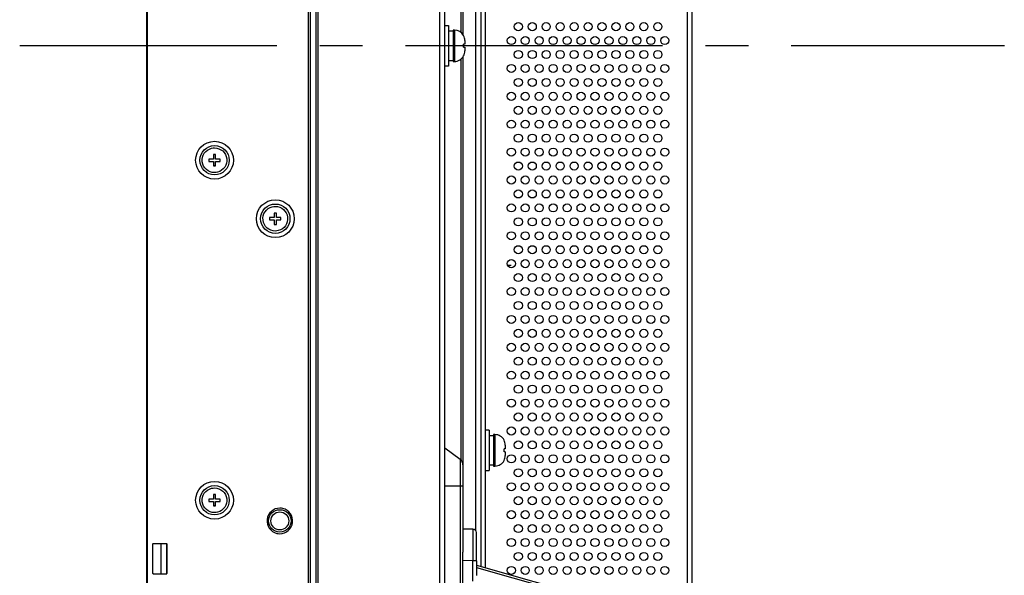
# Model space of a CAD drawing. Units: millimetres. Extents: x 131 to 265, y 257 to 371.
# Drawn here: x 229 to 239, y 327 to 333 of the extents above; entities that cross this region are included whole.
import ezdxf

# ---------------------------------------------------------------- set-up
doc = ezdxf.new("R2010")
doc.units = ezdxf.units.MM
doc.header["$LTSCALE"] = 0.5
doc.linetypes.add('CENTER2', pattern=[28.575, 19.05, -3.175, 3.175, -3.175])
doc.layers.add('GAIKEI', color=7, linetype='Continuous')

msp = doc.modelspace()

# ---------------------------------------------------------------- linework, layer by layer
at = {"layer": 'GAIKEI'}
for p, q in [((229.948, 316.063), (229.948, 350.333)), ((229.957, 316.048), (229.957, 350.348)), ((236.006, 321.348), (236.006, 346.545))]:
    msp.add_line(p, q, dxfattribs=at)
at = {"layer": 'GAIKEI', "color": 1}
for p, q in [((231.851, 316.193), (231.851, 350.313)), ((231.741, 350.15), (231.741, 316.245)), ((231.743, 316.245), (231.743, 350.15)), ((231.826, 350.085), (231.826, 316.416)), ((233.201, 350.093), (233.201, 316.303)), ((233.261, 316.253), (233.261, 350.143)), ((231.766, 316.415), (231.766, 349.98)), ((235.956, 321.348), (235.956, 346.545)), ((233.461, 346.035), (233.461, 333.32)), ((233.661, 338.987), (233.661, 327.408)), ((233.711, 327.394), (233.711, 339.001)), ((233.601, 338.588), (233.601, 327.807)), ((233.439, 337.807), (233.439, 333.344)), ((233.351, 333.358), (233.301, 333.358)), ((233.467, 333.308), (233.468, 333.308)), ((233.301, 333.033), (233.351, 333.033)), ((233.439, 333.046), (233.439, 328.588)), ((233.461, 333.07), (233.461, 327.566)), ((233.468, 333.083), (233.467, 333.083)), ((230.688, 331.935), (230.638, 331.935)), ((230.638, 331.935), (230.638, 331.91)), ((230.688, 331.985), (230.688, 331.935)), ((230.713, 331.985), (230.688, 331.985)), ((230.713, 331.935), (230.713, 331.985)), ((230.763, 331.935), (230.713, 331.935)), ((230.763, 331.91), (230.763, 331.935)), ((230.638, 331.91), (230.688, 331.91)), ((230.688, 331.91), (230.688, 331.86)), ((230.688, 331.86), (230.713, 331.86)), ((230.713, 331.86), (230.713, 331.91)), ((230.713, 331.91), (230.763, 331.91)), ((231.363, 331.285), (231.313, 331.285)), ((231.313, 331.285), (231.313, 331.26)), ((231.313, 331.26), (231.363, 331.26)), ((231.363, 331.335), (231.363, 331.285)), ((231.388, 331.335), (231.363, 331.335)), ((231.363, 331.26), (231.363, 331.21)), ((231.388, 331.285), (231.388, 331.335)), ((231.438, 331.285), (231.388, 331.285)), ((231.388, 331.21), (231.388, 331.26)), ((231.388, 331.26), (231.438, 331.26)), ((231.438, 331.26), (231.438, 331.285)), ((231.363, 331.21), (231.388, 331.21)), ((233.751, 328.923), (233.711, 328.923)), ((233.751, 328.923), (233.751, 328.473)), ((233.801, 328.86), (233.751, 328.86)), ((233.801, 328.873), (233.801, 328.523)), ((233.816, 328.873), (233.801, 328.873)), ((233.816, 328.873), (233.816, 328.523)), ((233.917, 328.81), (233.918, 328.81)), ((233.931, 328.755), (233.931, 328.715)), ((233.431, 328.595), (233.261, 328.723)), ((233.931, 328.715), (233.917, 328.715)), ((233.931, 328.68), (233.917, 328.68)), ((233.931, 328.68), (233.931, 328.64)), ((233.431, 328.595), (233.431, 328.298)), ((233.751, 328.535), (233.801, 328.535)), ((233.918, 328.585), (233.917, 328.585)), ((233.711, 328.473), (233.751, 328.473)), ((233.801, 328.523), (233.816, 328.523)), ((230.688, 328.205), (230.688, 328.155)), ((230.713, 328.205), (230.688, 328.205)), ((230.713, 328.155), (230.713, 328.205)), ((233.461, 328.298), (233.261, 328.298)), ((233.431, 328.298), (233.431, 320.598)), ((230.688, 328.155), (230.638, 328.155)), ((230.638, 328.155), (230.638, 328.13)), ((230.638, 328.13), (230.688, 328.13)), ((230.688, 328.13), (230.688, 328.08)), ((230.763, 328.155), (230.713, 328.155)), ((230.713, 328.08), (230.713, 328.13)), ((230.713, 328.13), (230.763, 328.13)), ((230.763, 328.13), (230.763, 328.155)), ((230.688, 328.08), (230.713, 328.08)), ((233.571, 327.821), (233.461, 327.823)), ((230.013, 327.653), (230.013, 327.333)), ((230.016, 327.327), (230.016, 327.658)), ((230.166, 327.66), (230.021, 327.66)), ((230.106, 327.325), (230.106, 327.66)), ((230.166, 327.66), (230.166, 327.325)), ((230.173, 327.333), (230.173, 327.653)), ((233.461, 320.36), (233.461, 327.565)), ((233.571, 327.471), (233.461, 327.473)), ((233.571, 327.242), (233.571, 327.471)), ((233.611, 327.471), (233.571, 327.471)), ((233.611, 327.471), (233.611, 327.308)), ((230.021, 327.325), (230.166, 327.325)), ((233.611, 327.423), (234.957, 327.039)), ((233.611, 327.397), (234.951, 327.016))]:
    msp.add_line(p, q, dxfattribs=at)
at = {"layer": 'GAIKEI', "color": 9, "linetype": 'CENTER2', "ltscale": 0.3}
msp.add_line((228.536, 333.198), (239.476, 333.198), dxfattribs=at)
at = {"layer": 'GAIKEI', "color": 8}
msp.add_line((235.506, 327.348), (235.506, 327.358), dxfattribs=at)
at = {"layer": 'GAIKEI', "color": 1}
for points in [[(233.261, 333.42), (233.301, 333.42), (233.301, 332.97), (233.261, 332.97)], [(233.366, 333.37), (233.351, 333.37), (233.351, 333.02), (233.366, 333.02)], [(233.481, 333.253), (233.481, 333.213), (233.467, 333.213)], [(233.467, 333.178), (233.481, 333.178), (233.481, 333.138)]]:
    msp.add_lwpolyline(points, dxfattribs=at)
for points in [[(233.468, 333.308, 0.281169), (233.366, 333.37), (233.366, 333.02, 0.281166), (233.468, 333.083)], [(233.481, 333.253, 0.12142), (233.467, 333.308)], [(233.468, 333.195, 0.02029), (233.467, 333.213)], [(233.467, 333.178, 0.020248), (233.468, 333.195)], [(233.467, 333.083, 0.121778), (233.481, 333.138)], [(230.701, 331.785, -0.884096), (230.667, 332.056, -0.053363), (230.701, 332.06)], [(230.701, 332.06, -0.884096), (230.734, 331.79, -0.053363), (230.701, 331.785)], [(230.701, 331.86, -0.050236), (230.688, 331.861)], [(231.376, 331.135, -0.884096), (231.342, 331.406, -0.053363), (231.376, 331.41)], [(231.376, 331.41, -0.884096), (231.409, 331.14, -0.053363), (231.376, 331.135)], [(233.931, 328.755, 0.12142), (233.917, 328.81)], [(233.918, 328.698, 0.02029), (233.917, 328.715)], [(233.917, 328.68, 0.020248), (233.918, 328.698)], [(233.917, 328.585, 0.121778), (233.931, 328.64)], [(230.701, 328.005, -0.884096), (230.667, 328.276, -0.053363), (230.701, 328.28)], [(230.701, 328.28, -0.884096), (230.734, 328.01, -0.053363), (230.701, 328.005)], [(230.701, 328.08, -0.050236), (230.688, 328.081)], [(231.426, 328.055, 0.884555), (231.391, 327.775, 0.053598), (231.426, 327.77)], [(231.426, 327.77, 0.884096), (231.46, 328.051, 0.053363), (231.426, 328.055)], [(233.571, 327.821, -0.008881), (233.572, 327.81, -0.001814), (233.572, 327.777, -0.001032), (233.572, 327.646, -0.000455), (233.571, 327.471)], [(233.61, 327.471, -0.00096), (233.61, 327.628, -0.003162), (233.61, 327.726, 0.001708), (233.611, 327.784)], [(230.021, 327.66, 0.09728), (230.018, 327.66, 0.222059), (230.014, 327.655, 0.067277), (230.013, 327.653)], [(230.173, 327.653, 0.09728), (230.173, 327.656, 0.222059), (230.168, 327.66, 0.067277), (230.166, 327.66)], [(230.013, 327.333, 0.097279), (230.014, 327.33, 0.222059), (230.019, 327.326, 0.067277), (230.021, 327.325)], [(230.166, 327.325, 0.09728), (230.169, 327.326, 0.222059), (230.173, 327.331, 0.067277), (230.173, 327.333)]]:
    msp.add_lwpolyline(points, format="xyb", dxfattribs=at)
at = {"layer": 'GAIKEI', "color": 8}
for centre in [(234.076, 333.408), (234.231, 333.408), (234.386, 333.408), (234.541, 333.408), (234.696, 333.408), (234.851, 333.408), (235.006, 333.408), (235.161, 333.408), (235.316, 333.408), (235.471, 333.408), (235.626, 333.408), (233.998, 333.253), (234.153, 333.253), (234.308, 333.253), (234.463, 333.253), (234.618, 333.253), (234.773, 333.253), (234.928, 333.253), (235.083, 333.253), (235.238, 333.253), (235.393, 333.253), (235.548, 333.253), (235.703, 333.253), (234.076, 333.098), (234.231, 333.098), (234.386, 333.098), (234.541, 333.098), (234.696, 333.098), (234.851, 333.098), (235.006, 333.098), (235.161, 333.098), (235.316, 333.098), (235.471, 333.098), (235.626, 333.098), (233.998, 332.943), (234.153, 332.943), (234.308, 332.943), (234.463, 332.943), (234.618, 332.943), (234.773, 332.943), (234.928, 332.943), (235.083, 332.943), (235.238, 332.943), (235.393, 332.943), (235.548, 332.943), (235.703, 332.943), (234.076, 332.788), (234.231, 332.788), (234.386, 332.788), (234.541, 332.788), (234.696, 332.788), (234.851, 332.788), (235.006, 332.788), (235.161, 332.788), (235.316, 332.788), (235.471, 332.788), (235.626, 332.788), (233.998, 332.633), (234.153, 332.633), (234.308, 332.633), (234.463, 332.633), (234.618, 332.633), (234.773, 332.633), (234.928, 332.633), (235.083, 332.633), (235.238, 332.633), (235.393, 332.633), (235.548, 332.633), (235.703, 332.633), (234.076, 332.478), (234.231, 332.478), (234.386, 332.478), (234.541, 332.478), (234.696, 332.478), (234.851, 332.478), (235.006, 332.478), (235.161, 332.478), (235.316, 332.478), (235.471, 332.478), (235.626, 332.478), (233.998, 332.323), (234.153, 332.323), (234.308, 332.323), (234.463, 332.323), (234.618, 332.323), (234.773, 332.323), (234.928, 332.323), (235.083, 332.323), (235.238, 332.323), (235.393, 332.323), (235.548, 332.323), (235.703, 332.323), (234.076, 332.168), (234.231, 332.168), (234.386, 332.168), (234.541, 332.168), (234.696, 332.168), (234.851, 332.168), (235.006, 332.168), (235.161, 332.168), (235.316, 332.168), (235.471, 332.168), (235.626, 332.168), (233.998, 332.013), (234.153, 332.013), (234.308, 332.013), (234.463, 332.013), (234.618, 332.013), (234.773, 332.013), (234.928, 332.013), (235.083, 332.013), (235.238, 332.013), (235.393, 332.013), (235.548, 332.013), (235.703, 332.013), (234.076, 331.858), (234.231, 331.858), (234.386, 331.858), (234.541, 331.858), (234.696, 331.858), (234.851, 331.858), (235.006, 331.858), (235.161, 331.858), (235.316, 331.858), (235.471, 331.858), (235.626, 331.858), (233.998, 331.703), (234.153, 331.703), (234.308, 331.703), (234.463, 331.703), (234.618, 331.703), (234.773, 331.703), (234.928, 331.703), (235.083, 331.703), (235.238, 331.703), (235.393, 331.703), (235.548, 331.703), (235.703, 331.703), (234.076, 331.548), (234.231, 331.548), (234.386, 331.548), (234.541, 331.548), (234.696, 331.548), (234.851, 331.548), (235.006, 331.548), (235.161, 331.548), (235.316, 331.548), (235.471, 331.548), (235.626, 331.548), (233.998, 331.393), (234.153, 331.393), (234.308, 331.393), (234.463, 331.393), (234.618, 331.393), (234.773, 331.393), (234.928, 331.393), (235.083, 331.393), (235.238, 331.393), (235.393, 331.393), (235.548, 331.393), (235.703, 331.393), (234.076, 331.238), (234.231, 331.238), (234.386, 331.238), (234.541, 331.238), (234.696, 331.238), (234.851, 331.238), (235.006, 331.238), (235.161, 331.238), (235.316, 331.238), (235.471, 331.238), (235.626, 331.238), (233.998, 331.083), (234.153, 331.083), (234.308, 331.083), (234.463, 331.083), (234.618, 331.083), (234.773, 331.083), (234.928, 331.083), (235.083, 331.083), (235.238, 331.083), (235.393, 331.083), (235.548, 331.083), (235.703, 331.083), (234.076, 330.928), (234.231, 330.928), (234.386, 330.928), (234.541, 330.928), (234.696, 330.928), (234.851, 330.928), (235.006, 330.928), (235.161, 330.928), (235.316, 330.928), (235.471, 330.928), (235.626, 330.928), (233.998, 330.773), (234.153, 330.773), (234.308, 330.773), (234.463, 330.773), (234.618, 330.773), (234.773, 330.773), (234.928, 330.773), (235.083, 330.773), (235.238, 330.773), (235.393, 330.773), (235.548, 330.773), (235.703, 330.773), (234.076, 330.618), (234.231, 330.618), (234.386, 330.618), (234.541, 330.618), (234.696, 330.618), (234.851, 330.618), (235.006, 330.618), (235.161, 330.618), (235.316, 330.618), (235.471, 330.618), (235.626, 330.618), (233.998, 330.463), (234.153, 330.463), (234.308, 330.463), (234.463, 330.463), (234.618, 330.463), (234.773, 330.463), (234.928, 330.463), (235.083, 330.463), (235.238, 330.463), (235.393, 330.463), (235.548, 330.463), (235.703, 330.463), (234.076, 330.308), (234.231, 330.308), (234.386, 330.308), (234.541, 330.308), (234.696, 330.308), (234.851, 330.308), (235.006, 330.308), (235.161, 330.308), (235.316, 330.308), (235.471, 330.308), (235.626, 330.308), (233.998, 330.153), (234.153, 330.153), (234.308, 330.153), (234.463, 330.153), (234.618, 330.153), (234.773, 330.153), (234.928, 330.153), (235.083, 330.153), (235.238, 330.153), (235.393, 330.153), (235.548, 330.153), (235.703, 330.153), (234.076, 329.998), (234.231, 329.998), (234.386, 329.998), (234.541, 329.998), (234.696, 329.998), (234.851, 329.998), (235.006, 329.998), (235.161, 329.998), (235.316, 329.998), (235.471, 329.998), (235.626, 329.998), (233.998, 329.843), (234.153, 329.843), (234.308, 329.843), (234.463, 329.843), (234.618, 329.843), (234.773, 329.843), (234.928, 329.843), (235.083, 329.843), (235.238, 329.843), (235.393, 329.843), (235.548, 329.843), (235.703, 329.843), (234.076, 329.688), (234.231, 329.688), (234.386, 329.688), (234.541, 329.688), (234.696, 329.688), (234.851, 329.688), (235.006, 329.688), (235.161, 329.688), (235.316, 329.688), (235.471, 329.688), (235.626, 329.688), (233.998, 329.533), (234.153, 329.533), (234.308, 329.533), (234.463, 329.533), (234.618, 329.533), (234.773, 329.533), (234.928, 329.533), (235.083, 329.533), (235.238, 329.533), (235.393, 329.533), (235.548, 329.533), (235.703, 329.533), (234.076, 329.378), (234.231, 329.378), (234.386, 329.378), (234.541, 329.378), (234.696, 329.378), (234.851, 329.378), (235.006, 329.378), (235.161, 329.378), (235.316, 329.378), (235.471, 329.378), (235.626, 329.378), (233.998, 329.223), (234.153, 329.223), (234.308, 329.223), (234.463, 329.223), (234.618, 329.223), (234.773, 329.223), (234.928, 329.223), (235.083, 329.223), (235.238, 329.223), (235.393, 329.223), (235.548, 329.223), (235.703, 329.223), (234.076, 329.068), (234.231, 329.068), (234.386, 329.068), (234.541, 329.068), (234.696, 329.068), (234.851, 329.068), (235.006, 329.068), (235.161, 329.068), (235.316, 329.068), (235.471, 329.068), (235.626, 329.068), (233.998, 328.913), (234.153, 328.913), (234.308, 328.913), (234.463, 328.913), (234.618, 328.913), (234.773, 328.913), (234.928, 328.913), (235.083, 328.913), (235.238, 328.913), (235.393, 328.913), (235.548, 328.913), (235.703, 328.913), (234.076, 328.758), (234.231, 328.758), (234.386, 328.758), (234.541, 328.758), (234.696, 328.758), (234.851, 328.758), (235.006, 328.758), (235.161, 328.758), (235.316, 328.758), (235.471, 328.758), (235.626, 328.758), (233.998, 328.603), (234.153, 328.603), (234.308, 328.603), (234.463, 328.603), (234.618, 328.603), (234.773, 328.603), (234.928, 328.603), (235.083, 328.603), (235.238, 328.603), (235.393, 328.603), (235.548, 328.603), (235.703, 328.603), (234.076, 328.448), (234.231, 328.448), (234.386, 328.448), (234.541, 328.448), (234.696, 328.448), (234.851, 328.448), (235.006, 328.448), (235.161, 328.448), (235.316, 328.448), (235.471, 328.448), (235.626, 328.448), (233.998, 328.293), (234.153, 328.293), (234.308, 328.293), (234.463, 328.293), (234.618, 328.293), (234.773, 328.293), (234.928, 328.293), (235.083, 328.293), (235.238, 328.293), (235.393, 328.293), (235.548, 328.293), (235.703, 328.293), (234.076, 328.138), (234.231, 328.138), (234.386, 328.138), (234.541, 328.138), (234.696, 328.138), (234.851, 328.138), (235.006, 328.138), (235.161, 328.138), (235.316, 328.138), (235.471, 328.138), (235.626, 328.138), (233.998, 327.983), (234.153, 327.983), (234.308, 327.983), (234.463, 327.983), (234.618, 327.983), (234.773, 327.983), (234.928, 327.983), (235.083, 327.983), (235.238, 327.983), (235.393, 327.983), (235.548, 327.983), (235.703, 327.983), (234.076, 327.828), (234.231, 327.828), (234.386, 327.828), (234.541, 327.828), (234.696, 327.828), (234.851, 327.828), (235.006, 327.828), (235.161, 327.828), (235.316, 327.828), (235.471, 327.828), (235.626, 327.828), (233.998, 327.673), (234.153, 327.673), (234.308, 327.673), (234.463, 327.673), (234.618, 327.673), (234.773, 327.673), (234.928, 327.673), (235.083, 327.673), (235.238, 327.673), (235.393, 327.673), (235.548, 327.673), (235.703, 327.673), (234.076, 327.518), (234.231, 327.518), (234.386, 327.518), (234.541, 327.518), (234.696, 327.518), (234.851, 327.518), (235.006, 327.518), (235.161, 327.518), (235.316, 327.518), (235.471, 327.518), (235.626, 327.518), (233.998, 327.363), (234.153, 327.363), (234.308, 327.363), (234.463, 327.363), (234.618, 327.363), (234.773, 327.363), (234.928, 327.363), (235.083, 327.363), (235.238, 327.363), (235.393, 327.363), (235.548, 327.363), (235.703, 327.363)]:
    msp.add_circle(centre, 0.045, dxfattribs=at)
at = {"layer": 'GAIKEI', "color": 1}
for centre, radius in [((230.701, 331.923), 0.21), ((230.701, 331.923), 0.163), ((231.376, 331.273), 0.21), ((231.376, 331.273), 0.163), ((230.701, 328.143), 0.21), ((230.701, 328.143), 0.163), ((231.426, 327.913), 0.125), ((231.426, 327.913), 0.1)]:
    msp.add_circle(centre, radius, dxfattribs=at)
for centre, radius, start, end in [((233.816, 328.758), 0.115, 27.1825, 90), ((233.386, 328.535), 0.075, 359.9941, 53.1289), ((233.816, 328.638), 0.115, 270, 332.8166), ((233.571, 327.781), 0.04, 5.1047, 89)]:
    msp.add_arc(centre, radius, start, end, dxfattribs=at)
at = {"layer": 'GAIKEI', "color": 8}
for centre, major_axis, ratio, start_param, end_param in [((233.943, 330.833), (0.399, 0), 0.19264, 4.746067, 4.827947), ((233.987, 330.833), (0, 0.0763), 0.965926, 3.163188, 3.254154)]:
    msp.add_ellipse(centre, major_axis=major_axis, ratio=ratio, start_param=start_param, end_param=end_param, dxfattribs=at)

doc.saveas('drawing.dxf')
